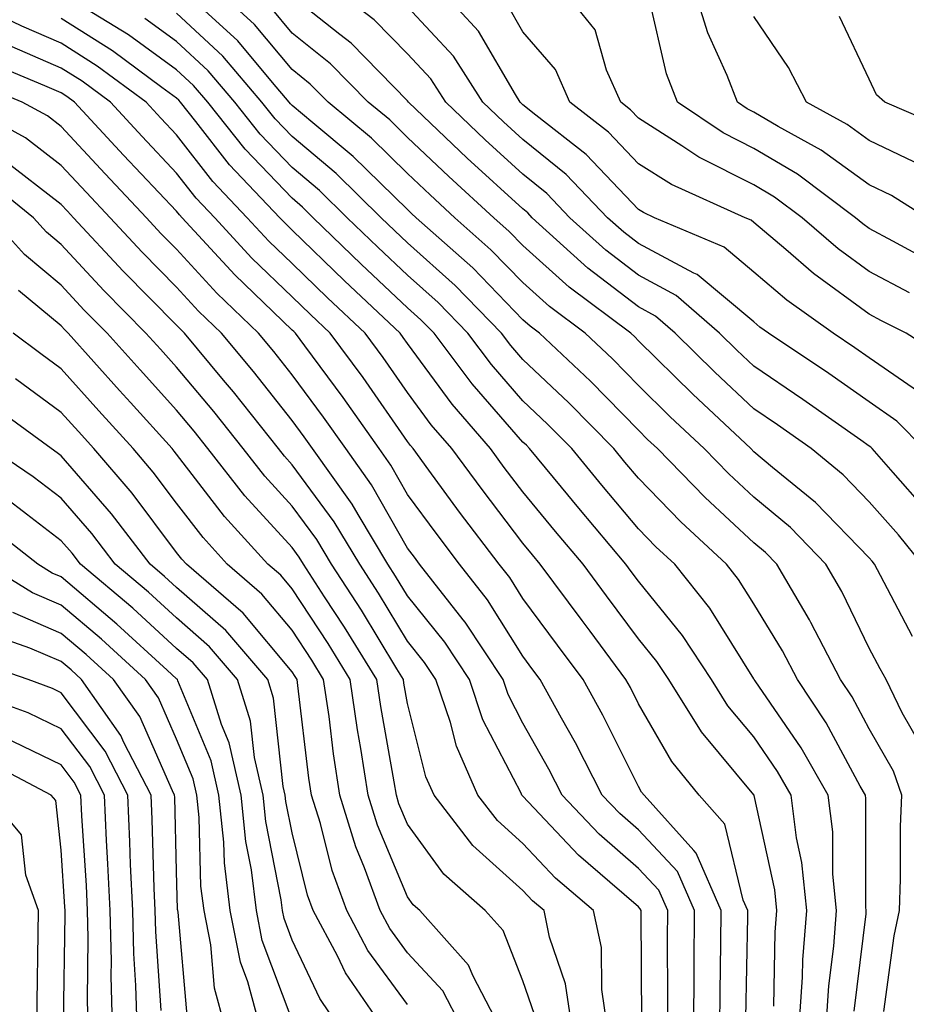
# Model space of a CAD drawing. Units: inches. Extents: x 1018643 to 1021283, y 7231898 to 7234538.
# Drawn here: x 1018794 to 1018871, y 7233134 to 7233219 of the extents above; entities that cross this region are included whole.
import ezdxf

# ---------------------------------------------------------------- set-up
doc = ezdxf.new("R2010")
doc.units = ezdxf.units.IN
doc.header["$MEASUREMENT"] = 0
doc.layers.add('Contour_10187231', color=7, linetype='Continuous', true_color=0x2a1a2a)

msp = doc.modelspace()

# ---------------------------------------------------------------- linework, layer by layer
at = {"layer": 'Contour_10187231'}
for points in [[(1018857.357, 7233132.613, 2965), (1018857.523, 7233141.393, 2965), (1018857.532, 7233141.92, 2965), (1018857.132, 7233142.838, 2965), (1018855.55, 7233149.42, 2965), (1018853.314, 7233151.92, 2965), (1018850.96, 7233154.83, 2965), (1018848.05, 7233159.83, 2965), (1018847.357, 7233161.227, 2965), (1018846.966, 7233161.92, 2965), (1018843.86, 7233166.11, 2965), (1018843.167, 7233167.037, 2965), (1018839.554, 7233171.92, 2965), (1018838.87, 7233172.74, 2965), (1018838.05, 7233173.736, 2965), (1018834.505, 7233178.375, 2965), (1018831.888, 7233181.92, 2965), (1018830.11, 7233183.981, 2965), (1018828.05, 7233186.783, 2965), (1018825.941, 7233189.811, 2965), (1018824.388, 7233191.92, 2965), (1018821.116, 7233194.986, 2965), (1018818.05, 7233197.965, 2965), (1018816.028, 7233199.899, 2965), (1018814.173, 7233201.92, 2965), (1018811.185, 7233205.055, 2965), (1018808.05, 7233209.098, 2965), (1018806.673, 7233210.543, 2965), (1018805.403, 7233211.92, 2965), (1018801.175, 7233215.045, 2965), (1018798.05, 7233217.027, 2965), (1018794.632, 7233218.502, 2965), (1018788.538, 7233221.432, 2965)], [(1018869.319, 7233133.19, 2960), (1018870.218, 7233139.752, 2960), (1018870.657, 7233141.92, 2960), (1018870.765, 7233144.635, 2960), (1018870.755, 7233149.215, 2960), (1018870.872, 7233151.92, 2960), (1018870.14, 7233154.01, 2960), (1018868.05, 7233157.652, 2960), (1018866.556, 7233160.426, 2960), (1018865.56, 7233161.92, 2960), (1018863.001, 7233166.871, 2960), (1018862.864, 7233167.106, 2960), (1018860.052, 7233171.92, 2960), (1018859.066, 7233172.936, 2960), (1018858.05, 7233173.776, 2960), (1018853.821, 7233177.692, 2960), (1018849.71, 7233181.92, 2960), (1018848.851, 7233182.721, 2960), (1018848.05, 7233183.522, 2960), (1018843.9, 7233187.77, 2960), (1018839.476, 7233191.92, 2960), (1018838.665, 7233192.535, 2960), (1018838.05, 7233193.082, 2960), (1018833.694, 7233197.565, 2960), (1018828.792, 7233201.92, 2960), (1018828.401, 7233202.272, 2960), (1018828.05, 7233202.613, 2960), (1018823.353, 7233207.223, 2960), (1018819.847, 7233210.123, 2960), (1018818.05, 7233211.627, 2960), (1018817.913, 7233211.783, 2960), (1018817.796, 7233211.92, 2960), (1018816.351, 7233213.619, 2960), (1018813.353, 7233217.223, 2960), (1018808.245, 7233221.92, 2960)], [(1018872.464, 7233156.334, 2959), (1018870.911, 7233159.059, 2959), (1018869.515, 7233161.92, 2959), (1018868.987, 7233162.858, 2959), (1018868.05, 7233164.645, 2959), (1018865.677, 7233169.547, 2959), (1018864.28, 7233171.92, 2959), (1018861.214, 7233175.084, 2959), (1018858.05, 7233177.711, 2959), (1018855.872, 7233179.742, 2959), (1018853.743, 7233181.92, 2959), (1018850.804, 7233184.674, 2959), (1018848.05, 7233187.399, 2959), (1018845.814, 7233189.684, 2959), (1018843.431, 7233191.92, 2959), (1018840.355, 7233194.225, 2959), (1018838.05, 7233196.295, 2959), (1018835.276, 7233199.147, 2959), (1018832.161, 7233201.92, 2959), (1018830.013, 7233203.883, 2959), (1018828.05, 7233205.738, 2959), (1018824.935, 7233208.805, 2959), (1018821.165, 7233211.92, 2959), (1018819.622, 7233213.492, 2959), (1018818.05, 7233214.742, 2959), (1018814.788, 7233218.658, 2959), (1018811.243, 7233221.92, 2959)], [(1018872.864, 7233176.735, 2956), (1018870.12, 7233179.85, 2956), (1018868.304, 7233181.92, 2956), (1018868.177, 7233182.047, 2956), (1018868.05, 7233182.135, 2956), (1018867.327, 7233182.643, 2956), (1018862.308, 7233186.178, 2956), (1018858.05, 7233189.059, 2956), (1018856.575, 7233190.445, 2956), (1018855.081, 7233191.92, 2956), (1018851.321, 7233195.192, 2956), (1018848.05, 7233196.94, 2956), (1018845.228, 7233199.098, 2956), (1018842.122, 7233201.92, 2956), (1018840.13, 7233204, 2956), (1018838.05, 7233205.68, 2956), (1018834.788, 7233208.658, 2956), (1018831.36, 7233211.92, 2956), (1018830.071, 7233213.942, 2956), (1018828.05, 7233216.1, 2956), (1018825.169, 7233219.039, 2956), (1018821.439, 7233221.92, 2956)], [(1018872.698, 7233186.568, 2954), (1018868.05, 7233189.781, 2954), (1018866.79, 7233190.66, 2954), (1018864.925, 7233191.92, 2954), (1018860.901, 7233194.772, 2954), (1018858.05, 7233197.193, 2954), (1018855.482, 7233199.352, 2954), (1018849.456, 7233201.92, 2954), (1018848.489, 7233202.36, 2954), (1018848.05, 7233202.633, 2954), (1018843.528, 7233207.399, 2954), (1018839.173, 7233210.797, 2954), (1018838.05, 7233211.695, 2954), (1018837.933, 7233211.803, 2954), (1018837.816, 7233211.92, 2954), (1018837.396, 7233212.574, 2954), (1018834.212, 7233218.082, 2954), (1018830.687, 7233221.92, 2954)], [(1018871.536, 7233195.406, 2952), (1018868.05, 7233197.262, 2952), (1018865.364, 7233199.235, 2952), (1018862.23, 7233201.92, 2952), (1018859.837, 7233203.707, 2952), (1018858.05, 7233204.762, 2952), (1018853.294, 7233207.164, 2952), (1018851.819, 7233208.151, 2952), (1018848.05, 7233210.533, 2952), (1018847.376, 7233211.246, 2952), (1018846.517, 7233211.92, 2952), (1018845.286, 7233214.684, 2952), (1018844.3, 7233218.17, 2952), (1018841.292, 7233221.92, 2952)], [(1018873.03, 7233201.92, 2950), (1018869.974, 7233203.844, 2950), (1018868.05, 7233204.772, 2950), (1018863.89, 7233207.76, 2950), (1018860.15, 7233209.82, 2950), (1018858.05, 7233211.061, 2950), (1018857.474, 7233211.344, 2950), (1018856.624, 7233211.92, 2950), (1018855.735, 7233214.235, 2950), (1018854.066, 7233217.936, 2950), (1018852.835, 7233221.92, 2950)], [(1018872.64, 7233171.92, 2957), (1018870.589, 7233174.459, 2957), (1018868.05, 7233177.33, 2957), (1018865.784, 7233179.654, 2957), (1018863.021, 7233181.92, 2957), (1018860.101, 7233183.971, 2957), (1018858.05, 7233185.358, 2957), (1018854.671, 7233188.541, 2957), (1018851.243, 7233191.92, 2957), (1018849.534, 7233193.404, 2957), (1018848.05, 7233194.195, 2957), (1018843.675, 7233197.545, 2957), (1018838.86, 7233201.92, 2957), (1018838.46, 7233202.33, 2957), (1018838.05, 7233202.672, 2957), (1018833.216, 7233207.086, 2957), (1018828.138, 7233211.92, 2957), (1018828.05, 7233212.027, 2957), (1018823.157, 7233217.027, 2957), (1018822.191, 7233217.779, 2957), (1018818.05, 7233221.07, 2957)], [(1018875.403, 7233189.274, 2953), (1018871.234, 7233191.92, 2953), (1018869.114, 7233192.985, 2953), (1018868.05, 7233193.561, 2953), (1018863.216, 7233197.086, 2953), (1018860.814, 7233199.156, 2953), (1018858.05, 7233201.5, 2953), (1018857.825, 7233201.695, 2953), (1018857.288, 7233201.92, 2953), (1018850.911, 7233204.781, 2953), (1018848.05, 7233206.588, 2953), (1018845.452, 7233209.322, 2953), (1018842.122, 7233211.92, 2953), (1018840.872, 7233214.742, 2953), (1018838.05, 7233218.024, 2953), (1018836.624, 7233220.494, 2953)], [(1018873.929, 7233197.799, 2951), (1018870.091, 7233199.879, 2951), (1018868.05, 7233200.973, 2951), (1018867.503, 7233201.373, 2951), (1018866.859, 7233201.92, 2951), (1018861.819, 7233205.69, 2951), (1018858.05, 7233207.906, 2951), (1018855.384, 7233209.254, 2951), (1018851.429, 7233211.92, 2951), (1018850.491, 7233214.361, 2951), (1018848.939, 7233221.031, 2951)], [(1018861.985, 7233131.92, 2963), (1018862.278, 7233136.149, 2963), (1018862.308, 7233137.662, 2963), (1018862.63, 7233141.92, 2963), (1018862.21, 7233146.08, 2963), (1018861.741, 7233148.229, 2963), (1018861.282, 7233151.92, 2963), (1018860.11, 7233153.981, 2963), (1018858.05, 7233156.959, 2963), (1018855.794, 7233159.664, 2963), (1018854.378, 7233161.92, 2963), (1018851.868, 7233165.738, 2963), (1018848.05, 7233170.436, 2963), (1018847.415, 7233171.285, 2963), (1018846.956, 7233171.92, 2963), (1018842.894, 7233176.764, 2963), (1018841.39, 7233178.58, 2963), (1018838.626, 7233181.92, 2963), (1018838.343, 7233182.213, 2963), (1018838.05, 7233182.486, 2963), (1018833.655, 7233187.526, 2963), (1018830.355, 7233191.92, 2963), (1018829.212, 7233193.082, 2963), (1018828.05, 7233194.127, 2963), (1018824.036, 7233197.906, 2963), (1018819.886, 7233201.92, 2963), (1018818.958, 7233202.828, 2963), (1018818.05, 7233203.6, 2963), (1018813.978, 7233207.848, 2963), (1018810.745, 7233211.92, 2963), (1018809.505, 7233213.375, 2963), (1018808.05, 7233214.723, 2963), (1018803.87, 7233217.74, 2963), (1018799.661, 7233220.309, 2963)], [(1018866.741, 7233133.229, 2961), (1018867.767, 7233141.637, 2961), (1018867.786, 7233141.92, 2961), (1018867.757, 7233142.213, 2961), (1018867.747, 7233151.617, 2961), (1018867.708, 7233151.92, 2961), (1018867.259, 7233152.711, 2961), (1018864.31, 7233158.18, 2961), (1018861.819, 7233161.92, 2961), (1018860.54, 7233164.41, 2961), (1018858.05, 7233168.483, 2961), (1018856.732, 7233170.602, 2961), (1018855.687, 7233171.92, 2961), (1018851.712, 7233175.582, 2961), (1018848.05, 7233179.352, 2961), (1018846.878, 7233180.748, 2961), (1018845.911, 7233181.92, 2961), (1018842.025, 7233185.895, 2961), (1018838.05, 7233189.635, 2961), (1018836.985, 7233190.856, 2961), (1018836.185, 7233191.92, 2961), (1018832.171, 7233196.041, 2961), (1018828.05, 7233199.733, 2961), (1018826.927, 7233200.797, 2961), (1018825.765, 7233201.92, 2961), (1018821.868, 7233205.738, 2961), (1018818.05, 7233208.951, 2961), (1018816.595, 7233210.465, 2961), (1018815.443, 7233211.92, 2961), (1018812.044, 7233215.914, 2961), (1018808.05, 7233219.625, 2961)], [(1018871.78, 7233165.651, 2958), (1018869.026, 7233170.943, 2958), (1018868.509, 7233171.92, 2958), (1018868.304, 7233172.174, 2958), (1018868.05, 7233172.457, 2958), (1018863.392, 7233177.262, 2958), (1018859.671, 7233180.299, 2958), (1018858.05, 7233181.647, 2958), (1018857.776, 7233181.92, 2958), (1018852.757, 7233186.627, 2958), (1018848.05, 7233191.266, 2958), (1018847.728, 7233191.598, 2958), (1018847.386, 7233191.92, 2958), (1018842.044, 7233195.914, 2958), (1018838.05, 7233199.508, 2958), (1018836.859, 7233200.729, 2958), (1018835.521, 7233201.92, 2958), (1018831.614, 7233205.485, 2958), (1018828.05, 7233208.873, 2958), (1018826.507, 7233210.377, 2958), (1018824.651, 7233211.92, 2958), (1018821.38, 7233215.25, 2958), (1018818.05, 7233217.906, 2958), (1018816.224, 7233220.094, 2958)], [(1018872.786, 7233181.92, 2955), (1018870.443, 7233184.313, 2955), (1018868.05, 7233185.963, 2955), (1018864.544, 7233188.414, 2955), (1018859.31, 7233191.92, 2955), (1018858.577, 7233192.447, 2955), (1018858.05, 7233192.887, 2955), (1018853.128, 7233196.998, 2955), (1018852.845, 7233197.125, 2955), (1018848.05, 7233199.674, 2955), (1018846.78, 7233200.651, 2955), (1018845.374, 7233201.92, 2955), (1018841.8, 7233205.67, 2955), (1018838.05, 7233208.688, 2955), (1018836.36, 7233210.231, 2955), (1018834.583, 7233211.92, 2955), (1018832.034, 7233215.904, 2955), (1018828.05, 7233220.162, 2955)], [(1018859.778, 7233133.649, 2964), (1018859.905, 7233140.065, 2964), (1018860.052, 7233141.92, 2964), (1018859.866, 7233143.736, 2964), (1018858.069, 7233151.901, 2964), (1018858.069, 7233151.92, 2964), (1018858.05, 7233151.949, 2964), (1018853.519, 7233157.389, 2964), (1018850.677, 7233161.92, 2964), (1018849.632, 7233163.502, 2964), (1018848.05, 7233165.455, 2964), (1018845.296, 7233169.166, 2964), (1018843.255, 7233171.92, 2964), (1018840.882, 7233174.752, 2964), (1018838.05, 7233178.18, 2964), (1018836.429, 7233180.299, 2964), (1018835.237, 7233181.92, 2964), (1018831.907, 7233185.777, 2964), (1018828.05, 7233191.022, 2964), (1018827.679, 7233191.549, 2964), (1018827.405, 7233191.92, 2964), (1018822.581, 7233196.451, 2964), (1018818.05, 7233200.846, 2964), (1018817.503, 7233201.373, 2964), (1018816.995, 7233201.92, 2964), (1018812.63, 7233206.5, 2964), (1018809.71, 7233210.26, 2964), (1018808.392, 7233211.92, 2964), (1018808.235, 7233212.106, 2964), (1018808.05, 7233212.281, 2964), (1018806.771, 7233213.199, 2964), (1018802.493, 7233216.363, 2964), (1018798.05, 7233219.176, 2964)], [(1018864.319, 7233131.92, 2962), (1018864.554, 7233135.416, 2962), (1018864.974, 7233138.844, 2962), (1018865.208, 7233141.92, 2962), (1018864.896, 7233145.074, 2962), (1018864.886, 7233148.756, 2962), (1018864.495, 7233151.92, 2962), (1018862.151, 7233156.022, 2962), (1018858.157, 7233161.813, 2962), (1018858.089, 7233161.92, 2962), (1018858.069, 7233161.94, 2962), (1018858.05, 7233161.979, 2962), (1018854.232, 7233168.102, 2962), (1018851.204, 7233171.92, 2962), (1018849.564, 7233173.434, 2962), (1018848.05, 7233174.986, 2962), (1018844.886, 7233178.756, 2962), (1018842.269, 7233181.92, 2962), (1018840.179, 7233184.049, 2962), (1018838.05, 7233186.061, 2962), (1018835.325, 7233189.195, 2962), (1018833.265, 7233191.92, 2962), (1018830.696, 7233194.567, 2962), (1018828.05, 7233196.93, 2962), (1018825.482, 7233199.352, 2962), (1018822.825, 7233201.92, 2962), (1018820.413, 7233204.283, 2962), (1018818.05, 7233206.276, 2962), (1018815.286, 7233209.156, 2962), (1018813.099, 7233211.92, 2962), (1018810.775, 7233214.645, 2962), (1018808.05, 7233217.174, 2962), (1018805.296, 7233219.166, 2962)], [(1018872.562, 7233206.432, 2949), (1018868.05, 7233208.61, 2949), (1018866.126, 7233209.996, 2949), (1018862.62, 7233211.92, 2949), (1018861.048, 7233214.918, 2949), (1018858.05, 7233219.352, 2949)], [(1018875.443, 7233209.313, 2948), (1018869.388, 7233211.92, 2948), (1018868.675, 7233212.545, 2948), (1018868.05, 7233213.912, 2948), (1018865.482, 7233219.352, 2948)], [(1018855.101, 7233131.92, 2966), (1018855.12, 7233134.85, 2966), (1018855.198, 7233139.068, 2966), (1018855.218, 7233141.92, 2966), (1018853.04, 7233146.91, 2966), (1018852.845, 7233147.125, 2966), (1018848.548, 7233151.92, 2966), (1018848.323, 7233152.193, 2966), (1018848.05, 7233152.662, 2966), (1018844.964, 7233158.834, 2966), (1018843.265, 7233161.92, 2966), (1018841.038, 7233164.908, 2966), (1018838.05, 7233168.951, 2966), (1018836.907, 7233170.777, 2966), (1018835.999, 7233171.92, 2966), (1018832.562, 7233176.432, 2966), (1018829.905, 7233180.065, 2966), (1018828.538, 7233181.92, 2966), (1018828.314, 7233182.184, 2966), (1018828.05, 7233182.535, 2966), (1018824.202, 7233188.072, 2966), (1018821.36, 7233191.92, 2966), (1018819.651, 7233193.522, 2966), (1018818.05, 7233195.074, 2966), (1018814.554, 7233198.424, 2966), (1018811.351, 7233201.92, 2966), (1018809.739, 7233203.61, 2966), (1018808.05, 7233205.787, 2966), (1018805.071, 7233208.942, 2966), (1018802.308, 7233211.92, 2966), (1018799.857, 7233213.727, 2966), (1018798.05, 7233214.869, 2966), (1018793.128, 7233216.998, 2966)], [(1018852.845, 7233131.92, 2967), (1018852.874, 7233136.744, 2967), (1018852.874, 7233137.096, 2967), (1018852.903, 7233141.92, 2967), (1018851.429, 7233145.299, 2967), (1018848.05, 7233148.922, 2967), (1018846.448, 7233150.318, 2967), (1018844.925, 7233151.92, 2967), (1018842.591, 7233156.461, 2967), (1018841.39, 7233158.58, 2967), (1018839.554, 7233161.92, 2967), (1018838.909, 7233162.779, 2967), (1018838.05, 7233163.951, 2967), (1018834.964, 7233168.834, 2967), (1018832.552, 7233171.92, 2967), (1018830.609, 7233174.479, 2967), (1018828.05, 7233177.955, 2967), (1018826.614, 7233180.485, 2967), (1018825.579, 7233181.92, 2967), (1018822.474, 7233186.344, 2967), (1018819.144, 7233190.826, 2967), (1018818.343, 7233191.92, 2967), (1018818.187, 7233192.057, 2967), (1018818.05, 7233192.193, 2967), (1018813.089, 7233196.959, 2967), (1018808.528, 7233201.92, 2967), (1018808.294, 7233202.164, 2967), (1018808.05, 7233202.477, 2967), (1018803.46, 7233207.33, 2967), (1018799.202, 7233211.92, 2967), (1018798.538, 7233212.408, 2967), (1018798.05, 7233212.721, 2967), (1018796.634, 7233213.336, 2967), (1018791.566, 7233215.436, 2967)], [(1018850.589, 7233131.92, 2968), (1018850.609, 7233134.479, 2968), (1018850.569, 7233139.401, 2968), (1018850.589, 7233141.92, 2968), (1018849.818, 7233143.688, 2968), (1018848.05, 7233145.582, 2968), (1018844.661, 7233148.531, 2968), (1018841.448, 7233151.92, 2968), (1018840.296, 7233154.166, 2968), (1018838.05, 7233158.141, 2968), (1018836.761, 7233160.631, 2968), (1018836.321, 7233161.92, 2968), (1018833.03, 7233166.901, 2968), (1018832.884, 7233167.086, 2968), (1018829.095, 7233171.92, 2968), (1018828.646, 7233172.516, 2968), (1018828.05, 7233173.317, 2968), (1018824.925, 7233178.795, 2968), (1018822.698, 7233181.92, 2968), (1018820.775, 7233184.645, 2968), (1018818.05, 7233188.326, 2968), (1018816.468, 7233190.338, 2968), (1018815.15, 7233191.92, 2968), (1018811.517, 7233195.387, 2968), (1018808.05, 7233199.186, 2968), (1018806.693, 7233200.563, 2968), (1018805.433, 7233201.92, 2968), (1018801.849, 7233205.719, 2968), (1018798.05, 7233209.811, 2968), (1018796.859, 7233210.729, 2968), (1018794.681, 7233211.92, 2968), (1018789.993, 7233213.863, 2968)], [(1018848.333, 7233132.203, 2969), (1018848.275, 7233141.695, 2969), (1018848.275, 7233141.92, 2969), (1018848.206, 7233142.076, 2969), (1018848.05, 7233142.242, 2969), (1018845.579, 7233144.391, 2969), (1018842.855, 7233146.725, 2969), (1018838.05, 7233151.822, 2969), (1018838.001, 7233151.871, 2969), (1018837.962, 7233151.92, 2969), (1018837.884, 7233152.086, 2969), (1018834.583, 7233158.453, 2969), (1018833.411, 7233161.92, 2969), (1018831.282, 7233165.152, 2969), (1018828.05, 7233169.176, 2969), (1018827.015, 7233170.885, 2969), (1018826.351, 7233171.92, 2969), (1018823.763, 7233176.207, 2969), (1018823.245, 7233177.115, 2969), (1018819.808, 7233181.92, 2969), (1018819.085, 7233182.955, 2969), (1018818.05, 7233184.352, 2969), (1018814.72, 7233188.59, 2969), (1018811.937, 7233191.92, 2969), (1018809.954, 7233193.824, 2969), (1018808.05, 7233195.904, 2969), (1018805.052, 7233198.922, 2969), (1018802.278, 7233201.92, 2969), (1018800.228, 7233204.098, 2969), (1018798.05, 7233206.442, 2969), (1018794.954, 7233208.824, 2969), (1018789.3, 7233211.92, 2969)], [(1018845.355, 7233131.92, 2970), (1018844.876, 7233135.094, 2970), (1018844.847, 7233138.717, 2970), (1018844.173, 7233141.92, 2970), (1018840.872, 7233144.742, 2970), (1018838.05, 7233147.74, 2970), (1018835.843, 7233149.713, 2970), (1018834.153, 7233151.92, 2970), (1018832.278, 7233156.149, 2970), (1018831.761, 7233158.209, 2970), (1018830.501, 7233161.92, 2970), (1018829.525, 7233163.395, 2970), (1018828.05, 7233165.24, 2970), (1018825.54, 7233169.41, 2970), (1018823.909, 7233171.92, 2970), (1018821.702, 7233175.572, 2970), (1018818.05, 7233180.524, 2970), (1018817.386, 7233181.256, 2970), (1018816.859, 7233181.92, 2970), (1018812.972, 7233186.842, 2970), (1018812.122, 7233187.848, 2970), (1018808.734, 7233191.92, 2970), (1018808.382, 7233192.252, 2970), (1018808.05, 7233192.613, 2970), (1018803.421, 7233197.291, 2970), (1018799.124, 7233201.92, 2970), (1018798.607, 7233202.477, 2970), (1018798.05, 7233203.072, 2970), (1018793.06, 7233206.93, 2970)], [(1018842.278, 7233131.92, 2971), (1018841.722, 7233135.592, 2971), (1018840.355, 7233139.615, 2971), (1018839.876, 7233141.92, 2971), (1018838.89, 7233142.76, 2971), (1018838.05, 7233143.658, 2971), (1018833.694, 7233147.565, 2971), (1018830.355, 7233151.92, 2971), (1018829.642, 7233153.512, 2971), (1018828.05, 7233159.869, 2971), (1018827.737, 7233161.608, 2971), (1018827.689, 7233161.92, 2971), (1018827.122, 7233162.848, 2971), (1018824.066, 7233167.936, 2971), (1018821.478, 7233171.92, 2971), (1018820.189, 7233174.059, 2971), (1018818.05, 7233176.949, 2971), (1018815.677, 7233179.547, 2971), (1018813.812, 7233181.92, 2971), (1018811.263, 7233185.133, 2971), (1018808.05, 7233188.971, 2971), (1018806.653, 7233190.524, 2971), (1018805.394, 7233191.92, 2971), (1018801.741, 7233195.611, 2971), (1018798.05, 7233199.596, 2971), (1018796.78, 7233200.651, 2971), (1018795.638, 7233201.92, 2971), (1018791.429, 7233205.299, 2971)], [(1018839.046, 7233132.916, 2972), (1018838.05, 7233135.846, 2972), (1018836.331, 7233140.201, 2972), (1018834.788, 7233141.92, 2972), (1018831.194, 7233145.065, 2972), (1018828.05, 7233149.42, 2972), (1018827.308, 7233151.178, 2972), (1018827.083, 7233151.92, 2972), (1018826.907, 7233153.063, 2972), (1018825.726, 7233159.596, 2972), (1018825.394, 7233161.92, 2972), (1018822.601, 7233166.471, 2972), (1018820.872, 7233169.098, 2972), (1018819.036, 7233171.92, 2972), (1018818.665, 7233172.535, 2972), (1018818.05, 7233173.375, 2972), (1018813.968, 7233177.838, 2972), (1018810.765, 7233181.92, 2972), (1018809.564, 7233183.434, 2972), (1018808.05, 7233185.24, 2972), (1018804.876, 7233188.746, 2972), (1018802.025, 7233191.92, 2972), (1018800.042, 7233193.912, 2972), (1018798.05, 7233196.08, 2972), (1018794.857, 7233198.727, 2972), (1018791.976, 7233201.92, 2972)], [(1018835.989, 7233131.92, 2973), (1018833.734, 7233136.236, 2973), (1018833.343, 7233137.213, 2973), (1018829.114, 7233141.92, 2973), (1018828.548, 7233142.418, 2973), (1018828.05, 7233143.102, 2973), (1018825.443, 7233149.313, 2973), (1018824.632, 7233151.92, 2973), (1018824.017, 7233155.953, 2973), (1018823.714, 7233157.584, 2973), (1018823.089, 7233161.92, 2973), (1018821.175, 7233165.045, 2973), (1018818.05, 7233169.791, 2973), (1018817.083, 7233170.953, 2973), (1018815.95, 7233171.92, 2973), (1018812.191, 7233176.061, 2973), (1018808.05, 7233181.442, 2973), (1018807.845, 7233181.715, 2973), (1018807.669, 7233181.92, 2973), (1018804.046, 7233185.924, 2973), (1018803.099, 7233186.969, 2973), (1018798.655, 7233191.92, 2973), (1018798.353, 7233192.223, 2973), (1018798.05, 7233192.555, 2973), (1018794.359, 7233195.611, 2973)], [(1018832.698, 7233131.92, 2974), (1018831.107, 7233134.977, 2974), (1018828.05, 7233138.277, 2974), (1018826.507, 7233140.377, 2974), (1018825.687, 7233141.92, 2974), (1018824.329, 7233145.641, 2974), (1018823.568, 7233147.438, 2974), (1018822.191, 7233151.92, 2974), (1018821.634, 7233155.504, 2974), (1018821.253, 7233158.717, 2974), (1018820.784, 7233161.92, 2974), (1018819.749, 7233163.619, 2974), (1018818.05, 7233166.197, 2974), (1018815.443, 7233169.313, 2974), (1018812.425, 7233171.92, 2974), (1018810.345, 7233174.215, 2974), (1018808.05, 7233177.193, 2974), (1018806.019, 7233179.889, 2974), (1018804.271, 7233181.92, 2974), (1018801.312, 7233185.182, 2974), (1018798.05, 7233188.824, 2974), (1018796.273, 7233190.143, 2974), (1018793.89, 7233191.92, 2974)], [(1018828.05, 7233133.785, 2975), (1018824.612, 7233138.483, 2975), (1018822.786, 7233141.92, 2975), (1018821.517, 7233145.387, 2975), (1018820.501, 7233149.469, 2975), (1018819.739, 7233151.92, 2975), (1018819.515, 7233153.385, 2975), (1018818.558, 7233161.412, 2975), (1018818.489, 7233161.92, 2975), (1018818.323, 7233162.193, 2975), (1018818.05, 7233162.604, 2975), (1018813.812, 7233167.682, 2975), (1018808.89, 7233171.92, 2975), (1018808.489, 7233172.36, 2975), (1018808.05, 7233172.936, 2975), (1018804.193, 7233178.063, 2975), (1018800.872, 7233181.92, 2975), (1018799.534, 7233183.404, 2975), (1018798.05, 7233185.055, 2975), (1018794.095, 7233187.965, 2975)], [(1018825.853, 7233131.92, 2976), (1018822.669, 7233136.539, 2976), (1018821.976, 7233137.994, 2976), (1018819.886, 7233141.92, 2976), (1018819.398, 7233143.268, 2976), (1018818.05, 7233148.649, 2976), (1018817.513, 7233151.383, 2976), (1018817.464, 7233151.92, 2976), (1018817.288, 7233152.682, 2976), (1018816.439, 7233160.309, 2976), (1018815.941, 7233161.92, 2976), (1018812.298, 7233166.168, 2976), (1018808.05, 7233169.908, 2976), (1018806.995, 7233170.865, 2976), (1018805.745, 7233171.92, 2976), (1018802.415, 7233176.285, 2976), (1018798.05, 7233181.305, 2976), (1018797.698, 7233181.568, 2976), (1018797.181, 7233181.92, 2976), (1018791.907, 7233185.777, 2976)], [(1018822.083, 7233131.92, 2977), (1018820.443, 7233134.313, 2977), (1018818.05, 7233139.371, 2977), (1018817.357, 7233141.227, 2977), (1018817.22, 7233141.92, 2977), (1018817.103, 7233142.867, 2977), (1018815.775, 7233149.645, 2977), (1018815.54, 7233151.92, 2977), (1018814.798, 7233155.172, 2977), (1018814.456, 7233158.326, 2977), (1018813.333, 7233161.92, 2977), (1018810.892, 7233164.762, 2977), (1018808.05, 7233167.272, 2977), (1018805.618, 7233169.488, 2977), (1018802.728, 7233171.92, 2977), (1018800.696, 7233174.567, 2977), (1018798.05, 7233177.623, 2977), (1018795.609, 7233179.479, 2977), (1018791.985, 7233181.92, 2977)], [(1018818.05, 7233132.428, 2978), (1018815.472, 7233139.342, 2978), (1018814.954, 7233141.92, 2978), (1018814.525, 7233145.445, 2978), (1018814.036, 7233147.906, 2978), (1018813.626, 7233151.92, 2978), (1018812.591, 7233156.461, 2978), (1018811.937, 7233158.033, 2978), (1018810.726, 7233161.92, 2978), (1018809.495, 7233163.365, 2978), (1018808.05, 7233164.625, 2978), (1018804.241, 7233168.111, 2978), (1018799.71, 7233171.92, 2978), (1018798.987, 7233172.858, 2978), (1018798.05, 7233173.942, 2978), (1018793.528, 7233177.399, 2978)], [(1018815.247, 7233131.92, 2979), (1018814.222, 7233135.748, 2979), (1018813.587, 7233137.457, 2979), (1018812.689, 7233141.92, 2979), (1018812.181, 7233146.051, 2979), (1018812.132, 7233147.838, 2979), (1018811.712, 7233151.92, 2979), (1018811.028, 7233154.899, 2979), (1018808.148, 7233161.822, 2979), (1018808.118, 7233161.92, 2979), (1018808.089, 7233161.959, 2979), (1018808.05, 7233161.988, 2979), (1018807.239, 7233162.731, 2979), (1018802.864, 7233166.735, 2979), (1018798.05, 7233170.817, 2979), (1018797.278, 7233171.149, 2979), (1018796.019, 7233171.92, 2979), (1018791.536, 7233175.406, 2979)], [(1018812.23, 7233131.92, 2980), (1018811.341, 7233135.211, 2980), (1018811.019, 7233138.951, 2980), (1018810.423, 7233141.92, 2980), (1018810.159, 7233144.029, 2980), (1018809.993, 7233149.977, 2980), (1018809.798, 7233151.92, 2980), (1018809.476, 7233153.346, 2980), (1018808.05, 7233156.754, 2980), (1018806.468, 7233160.338, 2980), (1018805.355, 7233161.92, 2980), (1018801.546, 7233165.416, 2980), (1018798.05, 7233168.375, 2980), (1018795.56, 7233169.43, 2980), (1018791.526, 7233171.92, 2980)], [(1018808.958, 7233132.828, 2981), (1018808.177, 7233141.793, 2981), (1018808.157, 7233141.92, 2981), (1018808.138, 7233142.008, 2981), (1018808.05, 7233145.328, 2981), (1018807.884, 7233151.754, 2981), (1018807.874, 7233151.92, 2981), (1018807.679, 7233152.291, 2981), (1018804.847, 7233158.717, 2981), (1018802.581, 7233161.92, 2981), (1018800.218, 7233164.088, 2981), (1018798.05, 7233165.924, 2981), (1018793.851, 7233167.721, 2981)], [(1018806.702, 7233133.268, 2982), (1018806.234, 7233140.104, 2982), (1018806.185, 7233141.92, 2982), (1018806.097, 7233143.873, 2982), (1018805.941, 7233149.811, 2982), (1018805.843, 7233151.92, 2982), (1018803.489, 7233156.481, 2982), (1018803.216, 7233157.086, 2982), (1018799.818, 7233161.92, 2982), (1018798.9, 7233162.77, 2982), (1018798.05, 7233163.483, 2982), (1018795.325, 7233164.645, 2982), (1018791.956, 7233165.826, 2982)], [(1018804.622, 7233131.92, 2983), (1018804.525, 7233135.445, 2983), (1018804.329, 7233138.199, 2983), (1018804.241, 7233141.92, 2983), (1018804.056, 7233145.914, 2983), (1018804.007, 7233147.877, 2983), (1018803.812, 7233151.92, 2983), (1018801.849, 7233155.719, 2983), (1018798.05, 7233160.787, 2983), (1018797.288, 7233161.158, 2983), (1018795.189, 7233161.92, 2983), (1018789.896, 7233163.766, 2983)], [(1018802.493, 7233131.92, 2984), (1018802.376, 7233136.246, 2984), (1018802.396, 7233137.574, 2984), (1018802.288, 7233141.92, 2984), (1018802.103, 7233145.973, 2984), (1018801.976, 7233147.994, 2984), (1018801.79, 7233151.92, 2984), (1018800.521, 7233154.391, 2984), (1018798.05, 7233157.672, 2984), (1018795.179, 7233159.049, 2984), (1018788.499, 7233161.471, 2984)], [(1018800.374, 7233131.92, 2985), (1018800.316, 7233134.186, 2985), (1018800.394, 7233139.576, 2985), (1018800.335, 7233141.92, 2985), (1018800.237, 7233144.108, 2985), (1018799.847, 7233150.123, 2985), (1018799.759, 7233151.92, 2985), (1018799.183, 7233153.053, 2985), (1018798.05, 7233154.557, 2985), (1018793.079, 7233156.949, 2985)], [(1018798.255, 7233132.125, 2986), (1018798.392, 7233141.578, 2986), (1018798.382, 7233141.92, 2986), (1018798.372, 7233142.242, 2986), (1018798.05, 7233147.154, 2986), (1018797.581, 7233151.451, 2986), (1018797.191, 7233151.92, 2986), (1018791.194, 7233155.065, 2986)], [(1018795.941, 7233131.92, 2987), (1018795.96, 7233134.01, 2987), (1018796.068, 7233139.938, 2987), (1018796.097, 7233141.92, 2987), (1018794.984, 7233144.986, 2987), (1018794.612, 7233148.483, 2987), (1018791.712, 7233151.92, 2987)]]:
    msp.add_polyline3d(points, dxfattribs=at)

doc.saveas('drawing.dxf')
